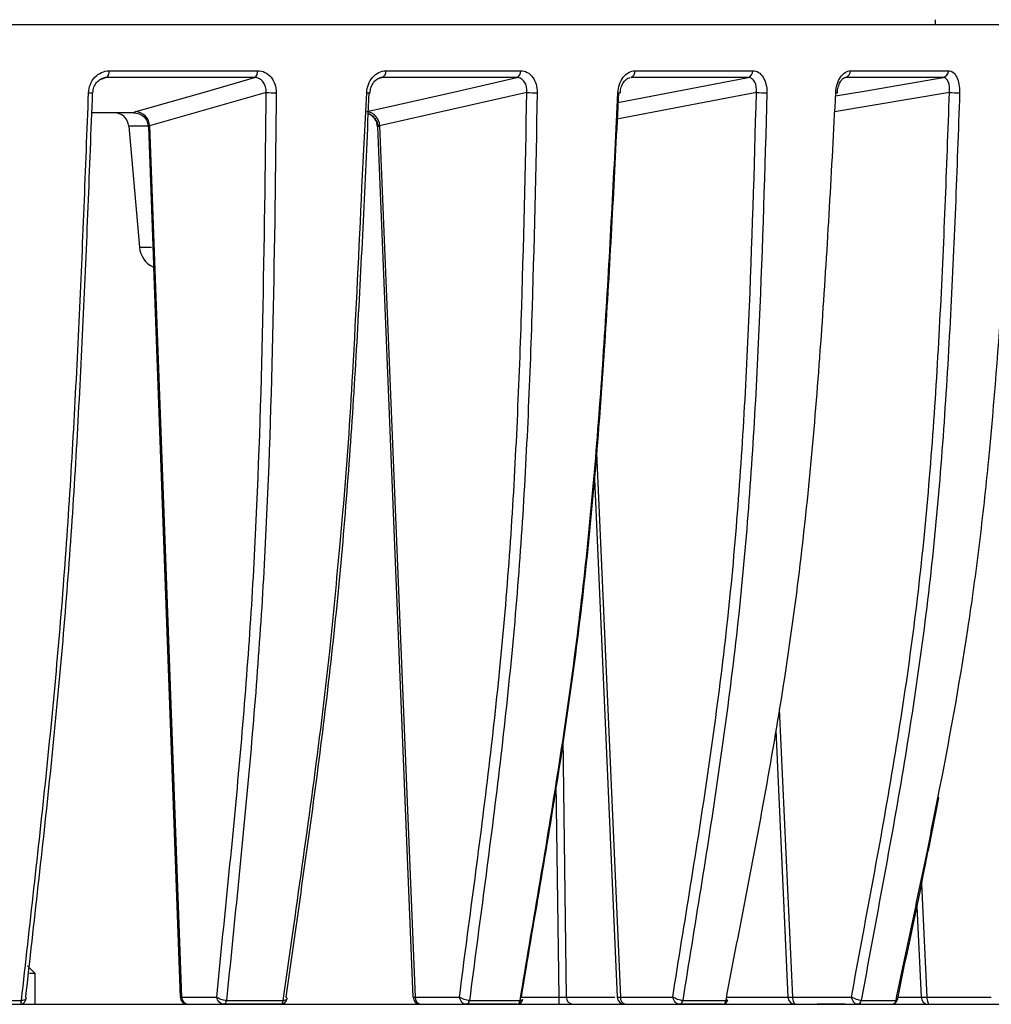
# Model space of a CAD drawing. Extents: x 13.4 to 104.9, y 1.5 to 77.7.
# Drawn here: x 48 to 50, y 8.7 to 10.7 of the extents above; entities that cross this region are included whole.
import ezdxf

# ---------------------------------------------------------------- set-up
doc = ezdxf.new("R2010")
doc.units = 0
doc.header["$MEASUREMENT"] = 0
doc.layers.add('OBJECT', color=7, linetype='CONTINUOUS')

msp = doc.modelspace()

# ---------------------------------------------------------------- linework, layer by layer
at = {"layer": 'OBJECT'}
for p, q in [((49.8505, 10.6802), (49.8505, 10.6702)), ((42.5267, 10.6702), (50.3678, 10.6702)), ((48.1646, 10.576), (48.4676, 10.576)), ((48.7293, 10.576), (49.0044, 10.576)), ((49.2378, 10.576), (49.4783, 10.576)), ((49.6776, 10.576), (49.8775, 10.576)), ((48.1592, 10.562), (48.1454, 10.5572)), ((48.4613, 10.562), (48.1592, 10.562)), ((48.7164, 10.5609), (48.7116, 10.5588)), ((48.7222, 10.562), (48.7128, 10.5596)), ((48.9965, 10.562), (48.7222, 10.562)), ((49.2028, 10.511), (49.4688, 10.562)), ((49.4688, 10.562), (49.2291, 10.562)), ((49.6675, 10.562), (49.6655, 10.5617)), ((49.8668, 10.562), (49.6675, 10.562)), ((48.4852, 10.5316), (48.2472, 10.4634)), ((48.6806, 10.3373), (48.6903, 10.531)), ((49.0171, 10.5316), (48.7166, 10.4634)), ((49.4857, 10.5316), (49.2009, 10.477)), ((49.8796, 10.5316), (49.6452, 10.4918)), ((48.2133, 10.4902), (48.1296, 10.4902)), ((48.2046, 10.4628), (48.2262, 10.2158)), ((48.2446, 10.4628), (48.2046, 10.4628)), ((48.2446, 10.4613), (48.3098, 8.6846)), ((48.2448, 10.4612), (48.2447, 10.4613)), ((48.7122, 10.4614), (48.7846, 8.6846)), ((48.7122, 10.4614), (48.7846, 8.6846)), ((48.2262, 10.2158), (48.2512, 10.2158)), ((48.2551, 10.1756), (48.3098, 8.6846)), ((49.1544, 9.758), (49.2015, 8.6845)), ((49.5321, 9.2728), (49.559, 8.6849)), ((49.525, 9.2295), (49.55, 8.6845)), ((49.0902, 9.2131), (49.0974, 8.6849)), ((49.0828, 8.6849), (49.0769, 9.122)), ((49.8368, 8.984), (49.8582, 9.0918)), ((49.8226, 8.9161), (49.8334, 8.6849)), ((49.8129, 8.8695), (49.8216, 8.6845)), ((48.0135, 8.7332), (47.9977, 8.7489)), ((49.7733, 8.6787), (49.7875, 8.7471)), ((48.0135, 8.7332), (48.0021, 8.7332)), ((48.0135, 8.6702), (48.0135, 8.7332)), ((48.3125, 8.6849), (48.3841, 8.6849)), ((48.7891, 8.6849), (48.8795, 8.6849)), ((49.0044, 8.6849), (49.0828, 8.6849)), ((49.0828, 8.6702), (49.0828, 8.6849)), ((49.0974, 8.6849), (49.1968, 8.6849)), ((49.2081, 8.6849), (49.3149, 8.6849)), ((49.4252, 8.6849), (49.5497, 8.6849)), ((49.559, 8.6849), (49.6798, 8.6849)), ((49.7746, 8.6849), (49.8248, 8.6849)), ((49.8334, 8.6849), (49.9651, 8.6849)), ((47.8602, 8.678), (47.9856, 8.678)), ((48.5147, 8.6702), (48.3992, 8.6702)), ((48.4042, 8.678), (48.5199, 8.678)), ((48.9968, 8.6702), (48.8938, 8.6702)), ((48.9, 8.678), (49.0032, 8.678)), ((49.416, 8.6702), (49.3281, 8.6702)), ((49.3354, 8.678), (49.4236, 8.678)), ((49.6668, 8.6702), (49.6093, 8.6702)), ((49.6985, 8.6702), (49.6914, 8.6702)), ((49.6997, 8.678), (49.7706, 8.678))]:
    msp.add_line(p, q, dxfattribs=at)
at = {"layer": 'OBJECT', "flags": 128}
for points in [[(48.2191, 10.4926), (48.2485, 10.501), (48.3659, 10.5346), (48.4613, 10.562)], [(48.6906, 10.4926), (48.7276, 10.501), (48.8759, 10.5346), (48.9965, 10.562)], [(49.6472, 10.5247), (49.7055, 10.5346), (49.8668, 10.562)], [(48.2472, 10.4634), (48.2796, 9.5814), (48.3125, 8.6849)], [(48.7166, 10.4634), (48.7526, 9.5814), (48.7891, 8.6849)], [(49.1587, 9.8109), (49.1688, 9.5814), (49.2081, 8.6849)], [(49.8581, 9.0918), (49.858, 9.0916), (49.8573, 9.0914), (49.856, 9.0914)], [(49.559, 8.6849), (49.5592, 8.682), (49.5597, 8.6793), (49.5605, 8.6767), (49.5615, 8.6745), (49.5627, 8.6727), (49.5642, 8.6713), (49.5657, 8.6705), (49.5673, 8.6702)], [(49.8334, 8.6849), (49.8335, 8.682), (49.8339, 8.6793), (49.8345, 8.6767), (49.8353, 8.6745), (49.8362, 8.6727), (49.8372, 8.6713), (49.8384, 8.6705), (49.8396, 8.6702)]]:
    msp.add_lwpolyline(points, dxfattribs=at)
at = {"layer": 'OBJECT'}
for centre, radius, start, end in [((48.149, 10.5739), 0.0158, 310.6152, 7.6132), ((48.4529, 10.5742), 0.0148, 304.4371, 7.2122), ((48.7151, 10.5744), 0.0143, 299.6996, 6.5251), ((48.9905, 10.5747), 0.0141, 295.2614, 5.5292), ((49.2239, 10.5749), 0.014, 291.8919, 4.508), ((49.4643, 10.5752), 0.014, 288.758, 3.3253), ((49.6636, 10.5755), 0.0141, 286.3996, 2.2632), ((49.8633, 10.5758), 0.0142, 284.233, 1.1393), ((48.1258, 10.5741), 0.0432, 265.5834, 277.4105), ((48.5006, 10.7347), 0.2037, 265.644, 271.4173), ((48.6931, 10.5602), 0.0293, 264.5115, 277.8893), ((49.0335, 10.7658), 0.2348, 265.9942, 271.1522), ((49.205, 10.5565), 0.0255, 265.2189, 276.3764), ((49.5027, 10.7872), 0.2562, 266.2062, 270.9528), ((49.6492, 10.548), 0.017, 264.6327, 275.8706), ((49.8967, 10.7973), 0.2663, 266.3124, 270.7878), ((48.1747, 10.4602), 0.03, 5, 90), ((48.2168, 10.4622), 0.0304, 2.2042, 85.638), ((48.6866, 10.4628), 0.03, 1.0932, 82.3109), ((48.6823, 10.4602), 0.03, 2.1827, 69.9404), ((48.2147, 10.4602), 0.03, 2.0789, 21.1893), ((48.276, 10.2202), 0.05, 185, 244.7879), ((48.3248, 8.6852), 0.015, 182.1129, 270.0005), ((48.3248, 8.6852), 0.015, 182.2227, 270.0008), ((48.3265, 8.6842), 0.0141, 177.1513, 265.7686), ((48.7997, 8.6852), 0.015, 182.3017, 270), ((48.7997, 8.6852), 0.015, 182.445, 270.0001), ((48.8026, 8.6837), 0.0136, 174.6491, 262.2233), ((49.1122, 8.685), 0.0148, 180.1369, 269.1511), ((49.2165, 8.6852), 0.015, 182.5504, 270.0008), ((49.2211, 8.683), 0.0132, 171.8246, 256.9363), ((49.565, 8.6852), 0.015, 182.7191, 270.0019), ((49.8366, 8.6852), 0.015, 182.7388, 270.0005), ((47.9698, 8.679), 0.0159, 335.4424, 356.4957), ((47.9715, 8.6788), 0.0145, 333.5574, 356.7302), ((48.3906, 8.679), 0.0133, 328.6972, 355.7912), ((48.3917, 8.6789), 0.0125, 326.994, 355.8905), ((48.5077, 8.679), 0.0123, 325.0799, 355.1756), ((48.5086, 8.679), 0.0117, 323.5001, 355.2292), ((48.8885, 8.6791), 0.0112, 318.4097, 354.2659), ((48.8892, 8.6791), 0.0108, 316.9114, 354.3295), ((48.9925, 8.6792), 0.0108, 314.9889, 353.5931), ((48.9931, 8.6792), 0.0105, 313.6498, 353.5936), ((49.3245, 8.6795), 0.0107, 317.6669, 352.1012), ((49.325, 8.6794), 0.0105, 316.632, 352.055), ((49.4129, 8.6797), 0.0108, 319.6662, 351.0773), ((49.4132, 8.6797), 0.0107, 319.0372, 350.7843), ((49.6907, 8.679), 0.00881, 274.3798, 353.5987), ((49.6908, 8.6791), 0.0089, 273.9251, 353.0706), ((49.7617, 8.6792), 0.00902, 273.3805, 352.379), ((49.7618, 8.6793), 0.0091, 272.9985, 351.8569)]:
    msp.add_arc(centre, radius, start, end, dxfattribs=at)
for points, knots in [([(48.1225, 10.531), (48.1227, 10.537), (48.124, 10.5428), (48.1284, 10.5536), (48.1315, 10.5586), (48.1431, 10.5711), (48.1538, 10.576), (48.1646, 10.576)], [0, 0, 0, 0, 0.25, 0.25, 0.5, 0.5, 1, 1, 1, 1]), ([(48.4676, 10.576), (48.4728, 10.576), (48.4778, 10.5749), (48.4872, 10.5703), (48.4914, 10.5669), (48.4984, 10.5586), (48.5011, 10.5536), (48.5048, 10.5429), (48.5057, 10.537), (48.5057, 10.531)], [0, 0, 0, 0, 0.25, 0.25, 0.5, 0.5, 0.75, 0.75, 1, 1, 1, 1]), ([(48.6903, 10.531), (48.6906, 10.537), (48.6918, 10.5428), (48.6959, 10.5536), (48.6988, 10.5586), (48.7096, 10.5711), (48.7194, 10.576), (48.7293, 10.576)], [0, 0, 0, 0, 0.25, 0.25, 0.5, 0.5, 1, 1, 1, 1]), ([(49.0044, 10.576), (49.0091, 10.576), (49.0136, 10.5749), (49.022, 10.5703), (49.0257, 10.5669), (49.0319, 10.5586), (49.0344, 10.5536), (49.0375, 10.5429), (49.0383, 10.537), (49.0382, 10.531)], [0, 0, 0, 0, 0.25, 0.25, 0.5, 0.5, 0.75, 0.75, 1, 1, 1, 1]), ([(49.2029, 10.531), (49.2032, 10.537), (49.2043, 10.5428), (49.2081, 10.5536), (49.2107, 10.5586), (49.2203, 10.5711), (49.2291, 10.576), (49.2378, 10.576)], [0, 0, 0, 0, 0.25, 0.25, 0.5, 0.5, 1, 1, 1, 1]), ([(49.4783, 10.576), (49.4823, 10.576), (49.4862, 10.5749), (49.4934, 10.5703), (49.4966, 10.5669), (49.5018, 10.5586), (49.5039, 10.5536), (49.5065, 10.5429), (49.5071, 10.537), (49.507, 10.531)], [0, 0, 0, 0, 0.25, 0.25, 0.5, 0.5, 0.75, 0.75, 1, 1, 1, 1]), ([(49.6476, 10.531), (49.6479, 10.537), (49.6489, 10.5428), (49.6522, 10.5536), (49.6545, 10.5586), (49.6628, 10.5711), (49.6703, 10.576), (49.6776, 10.576)], [0, 0, 0, 0, 0.25, 0.25, 0.5, 0.5, 1, 1, 1, 1]), ([(49.8775, 10.576), (49.8808, 10.576), (49.884, 10.5749), (49.8898, 10.5703), (49.8924, 10.5669), (49.8965, 10.5586), (49.8981, 10.5536), (49.9001, 10.5429), (49.9006, 10.537), (49.9004, 10.531)], [0, 0, 0, 0, 0.25, 0.25, 0.5, 0.5, 0.75, 0.75, 1, 1, 1, 1]), ([(48.1316, 10.5313), (48.1316, 10.5321), (48.1314, 10.5368), (48.1342, 10.5452), (48.1403, 10.5541), (48.1466, 10.5593), (48.1503, 10.5601), (48.1511, 10.5602)], [0, 0, 0, 0, 0.0658328, 0.3538456, 0.641143, 0.924961, 1, 1, 1, 1]), ([(48.1592, 10.562), (48.1575, 10.5619), (48.1547, 10.5619), (48.1521, 10.5607), (48.1511, 10.5602)], [0, 0, 0, 0, 0.61105, 1, 1, 1, 1]), ([(48.4852, 10.5316), (48.4856, 10.5395), (48.4834, 10.5472), (48.4769, 10.5557), (48.4742, 10.558), (48.4682, 10.5611), (48.4648, 10.562), (48.4613, 10.562)], [0, 0, 0, 0, 0.5, 0.5, 0.75, 0.75, 1, 1, 1, 1]), ([(48.6973, 10.5312), (48.6973, 10.5321), (48.6972, 10.5367), (48.6998, 10.5451), (48.7051, 10.554), (48.7114, 10.5595), (48.7151, 10.5604), (48.7165, 10.5608)], [0, 0, 0, 0, 0.062379, 0.325902, 0.58792, 0.844855, 1, 1, 1, 1]), ([(48.7222, 10.562), (48.7206, 10.562), (48.7187, 10.562), (48.7168, 10.5611), (48.7164, 10.5609)], [0, 0, 0, 0, 0.798459, 1, 1, 1, 1]), ([(49.0171, 10.5316), (49.0177, 10.5395), (49.016, 10.5472), (49.0104, 10.5557), (49.008, 10.558), (49.0026, 10.5611), (48.9996, 10.562), (48.9965, 10.562)], [0, 0, 0, 0, 0.5, 0.5, 0.75, 0.75, 1, 1, 1, 1]), ([(49.208, 10.5311), (49.208, 10.5321), (49.208, 10.5368), (49.2103, 10.5452), (49.2151, 10.5544), (49.221, 10.5599), (49.225, 10.5619), (49.2268, 10.5615), (49.2273, 10.5614)], [0, 0, 0, 0, 0.054742, 0.279528, 0.501723, 0.714905, 0.928048, 1, 1, 1, 1]), ([(49.4857, 10.5316), (49.4865, 10.5395), (49.4852, 10.5472), (49.4807, 10.5557), (49.4787, 10.558), (49.4741, 10.5611), (49.4716, 10.562), (49.4688, 10.562)], [0, 0, 0, 0, 0.5, 0.5, 0.75, 0.75, 1, 1, 1, 1]), ([(49.6511, 10.5311), (49.6511, 10.532), (49.6511, 10.537), (49.6533, 10.5457), (49.6573, 10.5547), (49.6618, 10.5601), (49.6649, 10.5618), (49.6654, 10.5617), (49.6656, 10.5617)], [0, 0, 0, 0, 0.054741, 0.276823, 0.494858, 0.675854, 0.863803, 1, 1, 1, 1]), ([(49.8796, 10.5316), (49.8805, 10.5395), (49.8797, 10.5472), (49.8763, 10.5557), (49.8747, 10.558), (49.8711, 10.5611), (49.869, 10.562), (49.8668, 10.562)], [0, 0, 0, 0, 0.5, 0.5, 0.75, 0.75, 1, 1, 1, 1]), ([(47.9856, 8.678), (47.9939, 8.7542), (48.0026, 8.8303), (48.0195, 8.9825), (48.0279, 9.0587), (48.0437, 9.2116), (48.0512, 9.2882), (48.0649, 9.4421), (48.0711, 9.5193), (48.0876, 9.7516), (48.096, 9.9072), (48.1106, 10.2189), (48.1166, 10.375), (48.1225, 10.531)], [0, 0, 0, 0, 0.125, 0.125, 0.25, 0.25, 0.375, 0.375, 0.5, 0.5, 0.75, 0.75, 1, 1, 1, 1]), ([(48.1301, 10.5316), (48.1242, 10.376), (48.1182, 10.2205), (48.1037, 9.9099), (48.0954, 9.7548), (48.079, 9.5234), (48.0728, 9.4464), (48.0591, 9.293), (48.0517, 9.2166), (48.0359, 9.0643), (48.0277, 8.9884), (48.0108, 8.8367), (48.0021, 8.7609), (47.9939, 8.6849)], [0, 0, 0, 0, 0.25, 0.25, 0.5, 0.5, 0.625, 0.625, 0.75, 0.75, 0.875, 0.875, 1, 1, 1, 1]), ([(48.3841, 8.6849), (48.3915, 8.7609), (48.3993, 8.8367), (48.4145, 8.9884), (48.4219, 9.0643), (48.4356, 9.2166), (48.442, 9.293), (48.4532, 9.4464), (48.4581, 9.5234), (48.4699, 9.7548), (48.4747, 9.9099), (48.4815, 10.2205), (48.4834, 10.376), (48.4852, 10.5316)], [0, 0, 0, 0, 0.125, 0.125, 0.25, 0.25, 0.375, 0.375, 0.5, 0.5, 0.75, 0.75, 1, 1, 1, 1]), ([(48.5057, 10.531), (48.504, 10.375), (48.502, 10.2189), (48.4952, 9.9072), (48.4904, 9.7516), (48.4785, 9.5193), (48.4736, 9.4421), (48.4623, 9.2882), (48.4559, 9.2116), (48.4421, 9.0587), (48.4346, 8.9825), (48.4194, 8.8303), (48.4115, 8.7542), (48.4042, 8.678)], [0, 0, 0, 0, 0.25, 0.25, 0.5, 0.5, 0.625, 0.625, 0.75, 0.75, 0.875, 0.875, 1, 1, 1, 1]), ([(48.6947, 10.5316), (48.6879, 10.376), (48.6809, 10.2205), (48.6637, 9.9099), (48.6535, 9.7548), (48.6332, 9.5234), (48.6254, 9.4464), (48.6082, 9.293), (48.5988, 9.2166), (48.5788, 9.0643), (48.5682, 8.9884), (48.5467, 8.8367), (48.5357, 8.7609), (48.5252, 8.6849)], [0, 0, 0, 0, 0.25, 0.25, 0.5, 0.5, 0.625, 0.625, 0.75, 0.75, 0.875, 0.875, 1, 1, 1, 1]), ([(48.8795, 8.6849), (48.8892, 8.7609), (48.8994, 8.8367), (48.9194, 8.9884), (48.9292, 9.0643), (48.9474, 9.2166), (48.9559, 9.293), (48.9709, 9.4464), (48.9774, 9.5234), (48.9936, 9.7548), (49.0005, 9.9099), (49.0108, 10.2205), (49.0141, 10.376), (49.0171, 10.5316)], [0, 0, 0, 0, 0.125, 0.125, 0.25, 0.25, 0.375, 0.375, 0.5, 0.5, 0.75, 0.75, 1, 1, 1, 1]), ([(49.0382, 10.531), (49.0352, 10.375), (49.0319, 10.2189), (49.0216, 9.9072), (49.0146, 9.7516), (48.9983, 9.5193), (48.9917, 9.4421), (48.9766, 9.2882), (48.9682, 9.2116), (48.9499, 9.0587), (48.94, 8.9825), (48.92, 8.8303), (48.9097, 8.7542), (48.9, 8.678)], [0, 0, 0, 0, 0.25, 0.25, 0.5, 0.5, 0.625, 0.625, 0.75, 0.75, 0.875, 0.875, 1, 1, 1, 1]), ([(49.0032, 8.678), (49.0157, 8.7542), (49.0289, 8.8303), (49.0547, 8.9825), (49.0673, 9.0587), (49.0912, 9.2116), (49.1024, 9.2882), (49.1229, 9.4421), (49.1321, 9.5193), (49.156, 9.7516), (49.1678, 9.9072), (49.1874, 10.2189), (49.1953, 10.375), (49.2029, 10.531)], [0, 0, 0, 0, 0.125, 0.125, 0.25, 0.25, 0.375, 0.375, 0.5, 0.5, 0.75, 0.75, 1, 1, 1, 1]), ([(49.204, 10.5316), (49.1964, 10.376), (49.1886, 10.2205), (49.169, 9.9099), (49.1574, 9.7548), (49.1335, 9.5234), (49.1244, 9.4464), (49.1041, 9.293), (49.0929, 9.2166), (49.0691, 9.0643), (49.0565, 8.9884), (49.0309, 8.8367), (49.0178, 8.7609), (49.0053, 8.6849)], [0, 0, 0, 0, 0.25, 0.25, 0.5, 0.5, 0.625, 0.625, 0.75, 0.75, 0.875, 0.875, 1, 1, 1, 1]), ([(49.3149, 8.6849), (49.3267, 8.7609), (49.3392, 8.8367), (49.3635, 8.9884), (49.3754, 9.0643), (49.3976, 9.2166), (49.4079, 9.293), (49.4264, 9.4464), (49.4344, 9.5234), (49.4546, 9.7548), (49.4634, 9.9099), (49.4769, 10.2205), (49.4815, 10.376), (49.4857, 10.5316)], [0, 0, 0, 0, 0.125, 0.125, 0.25, 0.25, 0.375, 0.375, 0.5, 0.5, 0.75, 0.75, 1, 1, 1, 1]), ([(49.507, 10.531), (49.5027, 10.375), (49.4981, 10.2189), (49.4846, 9.9072), (49.4757, 9.7516), (49.4553, 9.5193), (49.4472, 9.4421), (49.4287, 9.2882), (49.4183, 9.2116), (49.396, 9.0587), (49.3841, 8.9825), (49.3597, 8.8303), (49.3472, 8.7542), (49.3354, 8.678)], [0, 0, 0, 0, 0.25, 0.25, 0.5, 0.5, 0.625, 0.625, 0.75, 0.75, 0.875, 0.875, 1, 1, 1, 1]), ([(49.4236, 8.678), (49.4378, 8.7542), (49.4527, 8.8303), (49.482, 8.9825), (49.4964, 9.0587), (49.5234, 9.2116), (49.5362, 9.2882), (49.5593, 9.4421), (49.5696, 9.5193), (49.5964, 9.7516), (49.6094, 9.9072), (49.631, 10.2189), (49.6395, 10.375), (49.6476, 10.531)], [0, 0, 0, 0, 0.125, 0.125, 0.25, 0.25, 0.375, 0.375, 0.5, 0.5, 0.75, 0.75, 1, 1, 1, 1]), ([(49.6798, 8.6849), (49.6934, 8.7609), (49.7078, 8.8367), (49.7358, 8.9884), (49.7495, 9.0643), (49.7751, 9.2166), (49.7871, 9.293), (49.8085, 9.4464), (49.8178, 9.5234), (49.8415, 9.7548), (49.8521, 9.9099), (49.8684, 10.2205), (49.8742, 10.376), (49.8796, 10.5316)], [0, 0, 0, 0, 0.125, 0.125, 0.25, 0.25, 0.375, 0.375, 0.5, 0.5, 0.75, 0.75, 1, 1, 1, 1]), ([(49.9004, 10.531), (49.895, 10.375), (49.8892, 10.2189), (49.8727, 9.9072), (49.8622, 9.7516), (49.8383, 9.5193), (49.8289, 9.4421), (49.8074, 9.2882), (49.7954, 9.2116), (49.7696, 9.0587), (49.7558, 8.9825), (49.7277, 8.8303), (49.7133, 8.7542), (49.6997, 8.678)], [0, 0, 0, 0, 0.25, 0.25, 0.5, 0.5, 0.625, 0.625, 0.75, 0.75, 0.875, 0.875, 1, 1, 1, 1]), ([(48.2149, 10.4902), (48.2187, 10.4902), (48.2225, 10.4894), (48.2296, 10.4865), (48.2329, 10.4844), (48.2384, 10.4791), (48.2406, 10.4758), (48.2437, 10.4689), (48.2447, 10.465), (48.2448, 10.4612)], [0, 0, 0, 0, 0.25, 0.25, 0.5, 0.5, 0.75, 0.75, 1, 1, 1, 1]), ([(48.6925, 10.4886), (48.6928, 10.4886), (48.6962, 10.488), (48.7021, 10.4839), (48.7089, 10.4765), (48.7122, 10.4684), (48.7129, 10.4632), (48.713, 10.4613), (48.7131, 10.4612)], [0, 0, 0, 0, 0.021782, 0.295534, 0.569005, 0.842737, 0.989321, 1, 1, 1, 1]), ([(49.856, 9.0914), (49.8788, 9.2056), (49.8996, 9.3201), (49.9259, 9.4929), (49.9338, 9.5506), (49.9479, 9.6665), (49.9542, 9.7245), (49.9712, 9.8988), (49.9802, 10.0153), (49.9956, 10.2484), (50.0021, 10.3651), (50.0082, 10.4818)], [0, 0, 0, 0, 0.25, 0.25, 0.375, 0.375, 0.5, 0.5, 0.75, 0.75, 1, 1, 1, 1]), ([(48.7131, 10.4612), (48.7128, 10.4612), (48.7122, 10.4613), (48.7124, 10.4614), (48.7125, 10.4614)], [0, 0, 0, 0, 0.562791, 1, 1, 1, 1]), ([(48.6357, 9.6105), (48.6378, 9.6318), (48.649, 9.7477), (48.6644, 9.9901), (48.6748, 10.2114), (48.6806, 10.3373)], [0, 0, 0, 0, 0.088482, 0.481696, 1, 1, 1, 1]), ([(48.5199, 8.678), (48.5271, 8.7286), (48.5474, 8.8723), (48.5809, 9.1091), (48.6141, 9.369), (48.6291, 9.5371), (48.6357, 9.6105)], [0, 0, 0, 0, 0.163858, 0.465133, 0.766339, 1, 1, 1, 1]), ([(49.7706, 8.678), (49.781, 8.729), (49.7918, 8.7799), (49.8134, 8.8817), (49.8242, 8.9327), (49.8347, 8.9836)], [0, 0, 0, 0, 0.5, 0.5, 1, 1, 1, 1]), ([(49.7875, 8.7471), (49.8022, 8.8165), (49.819, 8.8954), (49.8346, 8.9746), (49.8364, 8.9841)], [0, 0, 0, 0, 0.8796484, 1, 1, 1, 1]), ([(49.8368, 8.984), (49.8368, 8.984), (49.837, 8.9838), (49.8363, 8.9837), (49.8353, 8.9836), (49.8349, 8.9836), (49.8347, 8.9836)], [0, 0, 0, 0, 0.026699, 0.664823, 0.864804, 1, 1, 1, 1]), ([(47.9939, 8.6849), (47.9939, 8.6849), (47.9945, 8.6841), (47.9952, 8.683), (47.9948, 8.6821), (47.9948, 8.682)], [0, 0, 0, 0, 0.023751, 0.806612, 1, 1, 1, 1]), ([(48.3099, 8.6846), (48.31, 8.6847), (48.3103, 8.6848), (48.3118, 8.6849), (48.3125, 8.6849)], [0, 0, 0, 0, 0.599865, 1, 1, 1, 1]), ([(48.4038, 8.678), (48.4003, 8.6779), (48.3962, 8.6787), (48.3889, 8.6813), (48.3859, 8.6831), (48.3841, 8.6849)], [0, 0, 0, 0, 0.5, 0.5, 1, 1, 1, 1]), ([(48.3991, 8.6702), (48.3956, 8.6702), (48.3921, 8.6718), (48.3865, 8.6773), (48.3847, 8.6811), (48.3841, 8.6849)], [0, 0, 0, 0, 0.5, 0.5, 1, 1, 1, 1]), ([(48.5252, 8.6849), (48.5252, 8.6849), (48.526, 8.6841), (48.5272, 8.6826), (48.527, 8.6815), (48.5269, 8.681)], [0, 0, 0, 0, 0.0174645, 0.5920964, 1, 1, 1, 1]), ([(48.785, 8.6846), (48.7849, 8.6846), (48.7847, 8.6846), (48.7863, 8.6848), (48.7883, 8.6849), (48.7891, 8.6849)], [0, 0, 0, 0, 0.199099, 0.694479, 1, 1, 1, 1]), ([(48.8997, 8.678), (48.8965, 8.6779), (48.8925, 8.6787), (48.8851, 8.6813), (48.8817, 8.6831), (48.8795, 8.6849)], [0, 0, 0, 0, 0.5, 0.5, 1, 1, 1, 1]), ([(48.8937, 8.6702), (48.8906, 8.6702), (48.8872, 8.6718), (48.882, 8.6773), (48.8802, 8.6811), (48.8795, 8.6849)], [0, 0, 0, 0, 0.5, 0.5, 1, 1, 1, 1]), ([(49.0828, 8.6849), (49.0862, 8.6849), (49.0894, 8.6848), (49.0947, 8.6848), (49.0966, 8.6849), (49.0974, 8.6849)], [0, 0, 0, 0, 0.5, 0.5, 1, 1, 1, 1]), ([(49.2017, 8.6845), (49.2018, 8.6846), (49.202, 8.6846), (49.2046, 8.6848), (49.2071, 8.6849), (49.2081, 8.6849)], [0, 0, 0, 0, 0.346616, 0.750746, 1, 1, 1, 1]), ([(49.3351, 8.678), (49.3324, 8.6779), (49.3286, 8.6787), (49.3212, 8.6813), (49.3176, 8.6831), (49.3149, 8.6849)], [0, 0, 0, 0, 0.5, 0.5, 1, 1, 1, 1]), ([(49.328, 8.6702), (49.3253, 8.6702), (49.3223, 8.6718), (49.3175, 8.6773), (49.3157, 8.6811), (49.3149, 8.6849)], [0, 0, 0, 0, 0.5, 0.5, 1, 1, 1, 1]), ([(49.5503, 8.6845), (49.5502, 8.6845), (49.5499, 8.6845), (49.5517, 8.6846), (49.555, 8.6848), (49.5579, 8.6849), (49.559, 8.6849)], [0, 0, 0, 0, 0.109705, 0.449875, 0.790142, 1, 1, 1, 1]), ([(49.6995, 8.678), (49.6972, 8.6779), (49.6938, 8.6787), (49.6865, 8.6813), (49.6827, 8.6831), (49.6798, 8.6849)], [0, 0, 0, 0, 0.5, 0.5, 1, 1, 1, 1]), ([(49.6914, 8.6702), (49.6892, 8.6702), (49.6867, 8.6718), (49.6824, 8.6773), (49.6807, 8.6811), (49.6798, 8.6849)], [0, 0, 0, 0, 0.5, 0.5, 1, 1, 1, 1]), ([(49.8218, 8.6845), (49.8219, 8.6845), (49.822, 8.6845), (49.8249, 8.6846), (49.829, 8.6848), (49.8322, 8.6849), (49.8334, 8.6849)], [0, 0, 0, 0, 0.231925, 0.525395, 0.818952, 1, 1, 1, 1]), ([(47.8635, 8.6702), (47.9317, 8.6702), (48.135, 8.6702), (48.452, 8.6702), (48.8099, 8.6702), (49.1366, 8.6702), (49.4308, 8.6702), (49.6739, 8.6702), (49.8715, 8.6702), (49.9696, 8.6702), (50.0187, 8.6702)], [0, 0, 0, 0, 0.070207, 0.209303, 0.347956, 0.486662, 0.625792, 0.764466, 0.882233, 1, 1, 1, 1]), ([(47.9821, 8.6703), (47.9826, 8.6703), (47.9848, 8.6702), (47.9885, 8.6716), (47.9922, 8.6746), (47.9944, 8.6784), (47.9947, 8.6809), (47.9948, 8.682)], [0, 0, 0, 0, 0.081046, 0.331349, 0.595428, 0.831254, 1, 1, 1, 1]), ([(47.9948, 8.682), (47.9947, 8.6814), (47.9944, 8.6802), (47.9924, 8.6789), (47.9897, 8.6781), (47.9872, 8.678), (47.986, 8.678)], [0, 0, 0, 0, 0.266172, 0.51083, 0.749996, 1, 1, 1, 1]), ([(48.515, 8.6704), (48.5156, 8.6703), (48.5177, 8.6702), (48.5213, 8.6716), (48.5248, 8.6746), (48.5267, 8.6781), (48.527, 8.6802), (48.527, 8.681)], [0, 0, 0, 0, 0.098606, 0.3533318, 0.6272254, 0.8627409, 1, 1, 1, 1]), ([(48.515, 8.6704), (48.5156, 8.6703), (48.5177, 8.6702), (48.5213, 8.6716), (48.5248, 8.6746), (48.5267, 8.6781), (48.527, 8.6802), (48.527, 8.681)], [0, 0, 0, 0, 0.098606, 0.3533318, 0.6272254, 0.8627409, 1, 1, 1, 1]), ([(48.5269, 8.681), (48.527, 8.6808), (48.5271, 8.6799), (48.5258, 8.6789), (48.5236, 8.6781), (48.5214, 8.678), (48.5203, 8.678)], [0, 0, 0, 0, 0.145046, 0.430077, 0.708737, 1, 1, 1, 1]), ([(48.9969, 8.6704), (48.9976, 8.6704), (48.9997, 8.6702), (49.0032, 8.6717), (49.0064, 8.6746), (49.0081, 8.6777), (49.0083, 8.6796), (49.0084, 8.6801)], [0, 0, 0, 0, 0.1208085, 0.3791148, 0.6594038, 0.8952251, 1, 1, 1, 1]), ([(49.0085, 8.6801), (49.0083, 8.6797), (49.008, 8.6789), (49.0063, 8.6781), (49.0045, 8.678), (49.0035, 8.678)], [0, 0, 0, 0, 0.315942, 0.650397, 1, 1, 1, 1]), ([(49.4162, 8.6703), (49.4166, 8.6703), (49.4183, 8.6701), (49.4213, 8.6712), (49.4245, 8.6736), (49.4265, 8.6765), (49.4269, 8.6786), (49.4271, 8.6794)], [0, 0, 0, 0, 0.0779206, 0.3347976, 0.594614, 0.8371578, 1, 1, 1, 1]), ([(49.427, 8.6794), (49.4271, 8.6793), (49.4271, 8.6787), (49.4261, 8.6781), (49.4246, 8.678), (49.4238, 8.678)], [0, 0, 0, 0, 0.151677, 0.566453, 1, 1, 1, 1]), ([(49.7623, 8.6702), (49.7624, 8.6702), (49.7637, 8.67), (49.7664, 8.6708), (49.7697, 8.6728), (49.7719, 8.6757), (49.7725, 8.6779), (49.7728, 8.6788)], [0, 0, 0, 0, 0.022008, 0.280044, 0.542157, 0.804398, 1, 1, 1, 1]), ([(49.7727, 8.6788), (49.7726, 8.6786), (49.7725, 8.6781), (49.7714, 8.678), (49.7708, 8.678)], [0, 0, 0, 0, 0.428507, 1, 1, 1, 1])]:
    msp.add_open_spline(points, degree=3, knots=knots, dxfattribs=at)
for points in [[(48.2133, 10.4902), (48.2143, 10.491), (48.2162, 10.4918), (48.2191, 10.4926)], [(48.2149, 10.4902), (48.2143, 10.4902), (48.2138, 10.4902), (48.2133, 10.4902)], [(48.2472, 10.4634), (48.2459, 10.4626), (48.2451, 10.4619), (48.2448, 10.4612)], [(48.7166, 10.4634), (48.7149, 10.4626), (48.7138, 10.4619), (48.7131, 10.4612)], [(49.8347, 8.9836), (49.8417, 9.0195), (49.8489, 9.0555), (49.856, 9.0914)], [(47.9856, 8.678), (47.9858, 8.678), (47.9859, 8.678), (47.986, 8.678)], [(48.4038, 8.678), (48.404, 8.678), (48.4041, 8.678), (48.4042, 8.678)], [(48.5199, 8.678), (48.5201, 8.678), (48.5202, 8.678), (48.5203, 8.678)], [(48.8997, 8.678), (48.8998, 8.678), (48.8999, 8.678), (48.9, 8.678)], [(49.0032, 8.678), (49.0033, 8.678), (49.0034, 8.678), (49.0035, 8.678)], [(49.3351, 8.678), (49.3352, 8.678), (49.3353, 8.678), (49.3354, 8.678)], [(49.4161, 8.6702), (49.4161, 8.6702), (49.4161, 8.6702), (49.416, 8.6702)], [(49.4236, 8.678), (49.4236, 8.678), (49.4237, 8.678), (49.4238, 8.678)], [(49.6914, 8.6702), (49.6914, 8.6702), (49.6914, 8.6702), (49.6914, 8.6702)], [(49.6995, 8.678), (49.6995, 8.678), (49.6996, 8.678), (49.6997, 8.678)], [(49.7706, 8.678), (49.7707, 8.678), (49.7707, 8.678), (49.7708, 8.678)]]:
    msp.add_open_spline(points, degree=3, dxfattribs=at)

doc.saveas('drawing.dxf')
